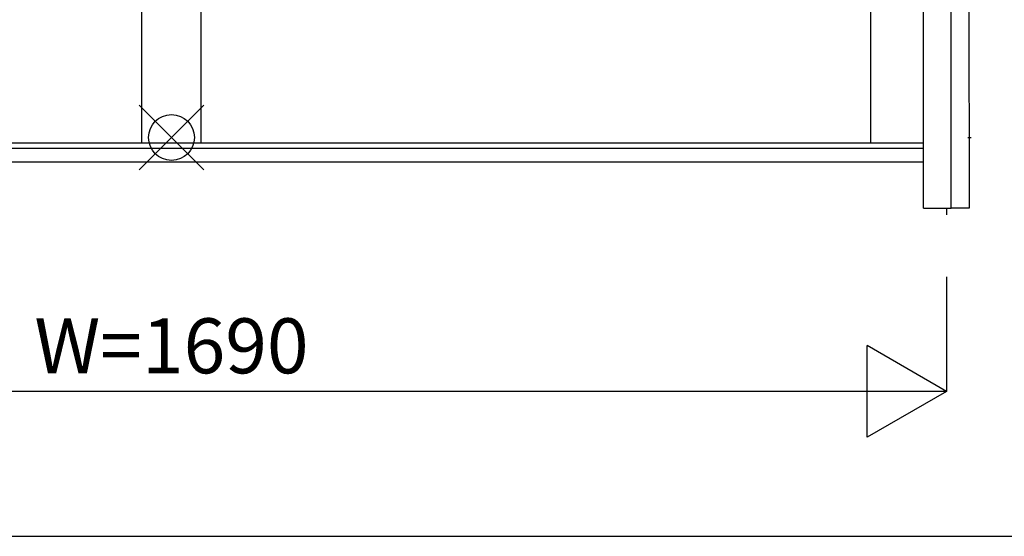
# Model space of a CAD drawing. Extents: x 1 to 27501, y 0 to 20000.
# Drawn here: x 17836 to 18909, y 15600 to 16164 of the extents above; entities that cross this region are included whole.
import ezdxf
from ezdxf.enums import TextEntityAlignment as Align

# ---------------------------------------------------------------- set-up
doc = ezdxf.new("R2010")
doc.units = 0
for name, color, linetype in [('YKK_A1', 4, 'CONTINUOUS'), ('YKK_A2', 3, 'CONTINUOUS'), ('YKK_F1', 7, 'CONTINUOUS'), ('YKK_IN', 1, 'CONTINUOUS'), ('YKK_N1', 2, 'CONTINUOUS')]:
    doc.layers.add(name, color=color, linetype=linetype)
doc.styles.get("Standard").update_dxf_attribs({"font": 'txt', "bigfont": 'bigfont'})

msp = doc.modelspace()

# ---------------------------------------------------------------- linework, layer by layer
at = {"layer": 'YKK_A1'}
for p, q in [((17968.5, 16029), (17968.5, 17926)), ((17968.5, 16029), (17968.5, 17926)), ((18033.5, 16029), (18033.5, 17926)), ((18033.5, 16029), (18033.5, 17926)), ((18763.5, 16029), (18763.5, 17926))]:
    msp.add_line(p, q, dxfattribs=at)
at = {"layer": 'YKK_A1', "linetype": 'Continuous'}
for p, q in [((18821, 16029), (17181, 16029)), ((18869.3, 16035), (18872.9, 16035)), ((18846, 15958), (18846, 15950.7))]:
    msp.add_line(p, q, dxfattribs=at)
at = {"layer": 'YKK_A2', "linetype": 'Continuous'}
for p, q in [((18821, 15958), (18821, 18390)), ((18851, 15958), (18851, 18370)), ((18821, 16023), (17181, 16023)), ((18821, 16008), (17181, 16008)), ((18821, 15958), (18851, 15958))]:
    msp.add_line(p, q, dxfattribs=at)
at = {"layer": 'YKK_A2'}
for p, q in [((18871, 15958), (18870.1, 18390)), ((18870.7, 15958), (18851, 15958))]:
    msp.add_line(p, q, dxfattribs=at)
at = {"layer": 'YKK_F1', "color": 7}
msp.add_line((1, 15600), (20001, 15600), dxfattribs=at)
at = {"layer": 'YKK_IN', "linetype": 'Continuous'}
for p, q in [((17965.6, 16070.4), (18036.4, 15999.6)), ((17965.6, 15999.6), (18036.4, 16070.4))]:
    msp.add_line(p, q, dxfattribs=at)
msp.add_circle((18001, 16035), 25, dxfattribs=at)
at = {"layer": 'YKK_N1', "linetype": 'Continuous'}
for p, q in [((18846, 15883), (18846, 15758)), ((18846, 15758), (18759.4, 15808)), ((18759.4, 15708), (18759.4, 15808)), ((18846, 15758), (17156, 15758)), ((18846, 15758), (18759.4, 15708))]:
    msp.add_line(p, q, dxfattribs=at)

# ---------------------------------------------------------------- texts
at = {"layer": 'YKK_N1'}
msp.add_text('W=1690', height=60, dxfattribs=at).set_placement((18001, 15800), align=Align.MIDDLE)

doc.saveas('drawing.dxf')
